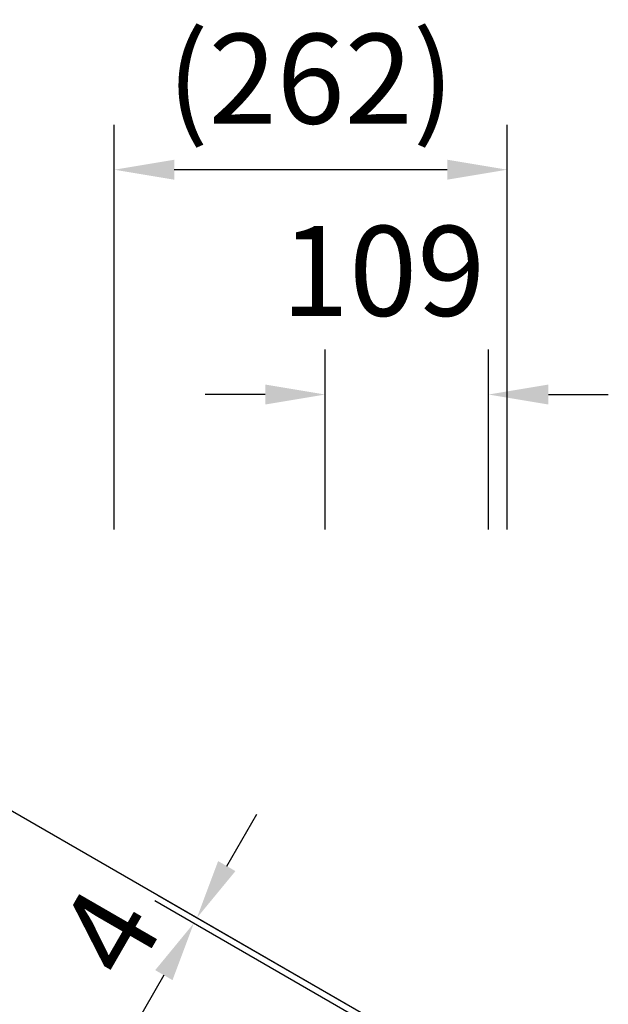
# Model space of a CAD drawing. Extents: x 0 to 8400, y 0 to 5940.
# Drawn here: x 4771 to 5164, y 3237 to 3894 of the extents above; entities that cross this region are included whole.
import ezdxf

# ---------------------------------------------------------------- set-up
doc = ezdxf.new("R2010")
doc.units = 0
doc.header["$LTSCALE"] = 6
doc.layers.get('DEFPOINTS').update_dxf_attribs({"linetype": 'CONTINUOUS'})
doc.layers.add('P_2DIM', color=6, linetype='CONTINUOUS')
doc.styles.add('BIGFONT', font='simplex.shx', dxfattribs={"bigfont": 'extfont2.shx'})
doc.dimstyles.new('DIMBIGFONT$0', dxfattribs={"dimscale": 20, "dimtxt": 3, "dimasz": 2, "dimexe": 1.5, "dimexo": 3, "dimgap": 0.75, "dimtad": 1, "dimdec": 1, "dimdsep": 46, "dimtxsty": 'BIGFONT', "dimsah": 1, "dimcen": 0, "dimclrt": 230, "dimadec": 0, "dimazin": 0, "dimtfac": 0.6, "dimtdec": 1, "dimtofl": 0, "dimtmove": 2, "dimatfit": 3, "dimfxl": 0, "dimtvp": 1, "dimtolj": 1, "dimarcsym": 0})

# ---------------------------------------------------------------- blocks, each defined once
blk = doc.blocks.new('*D7')
at = {"layer": 'DEFPOINTS', "color": 0}
for p in [(5060.12, 3190.97), (4661.91, 2901.26), (4835.12, 2801.26)]:
    blk.add_point(p, dxfattribs=at)
at = {"layer": 'P_2DIM', "color": 0, "lineweight": -2}
for p, q in [((5008.16, 3220.97), (4860.93, 3305.97)), ((4866.91, 3256.33), (4681.91, 2935.9)), ((4783.16, 2831.26), (4635.93, 2916.26))]:
    blk.add_line(p, q, dxfattribs=at)
at = {"layer": 'P_2DIM', "color": 0}
for points in [[(4861.14, 3259.66), (4872.69, 3253), (4886.91, 3290.97)], [(4676.14, 2939.23), (4687.69, 2932.57), (4661.91, 2901.26)]]:
    blk.add_solid(points, dxfattribs=at)
at = {"layer": 'P_2DIM', "color": 230, "insert": (4735.44, 3118.62), "char_height": 60, "attachment_point": 5, "rotation": 60, "style": 'BIGFONT'}
blk.add_mtext('\\A1;450', dxfattribs=at)
blk = doc.blocks.new('*D8')
at = {"layer": 'DEFPOINTS', "color": 0}
for p in [(4758.85, 3369.53), (5062.12, 3194.44), (4833.12, 2797.8)]:
    blk.add_point(p, dxfattribs=at)
at = {"layer": 'P_2DIM', "color": 0, "lineweight": -2}
for p, q in [((5010.16, 3224.44), (4732.87, 3384.53)), ((4549.85, 3007.53), (4738.85, 3334.89)), ((4781.16, 2827.8), (4503.87, 2987.89))]:
    blk.add_line(p, q, dxfattribs=at)
at = {"layer": 'P_2DIM', "color": 0}
for points in [[(4733.08, 3338.22), (4744.63, 3331.55), (4758.85, 3369.53)], [(4544.08, 3010.86), (4555.63, 3004.19), (4529.85, 2972.89)]]:
    blk.add_solid(points, dxfattribs=at)
at = {"layer": 'P_2DIM', "color": 230, "insert": (4605.38, 3193.71), "char_height": 60, "attachment_point": 5, "rotation": 60, "style": 'BIGFONT'}
blk.add_mtext('\\A1;458', dxfattribs=at)
blk = doc.blocks.new('*D23')
at = {"layer": 'DEFPOINTS', "color": 0}
for p in [(5083.57, 3643.7), (4974.57, 3493.7), (5083.57, 3493.7)]:
    blk.add_point(p, dxfattribs=at)
at = {"layer": 'P_2DIM', "color": 0, "lineweight": -2}
for p, q in [((4974.57, 3553.7), (4974.57, 3673.7)), ((5083.57, 3553.7), (5083.57, 3673.7)), ((4934.57, 3643.7), (4894.57, 3643.7)), ((5123.57, 3643.7), (5163.57, 3643.7))]:
    blk.add_line(p, q, dxfattribs=at)
at = {"layer": 'P_2DIM', "color": 0}
for points in [[(4934.57, 3650.37), (4934.57, 3637.04), (4974.57, 3643.7)], [(5123.57, 3650.37), (5123.57, 3637.04), (5083.57, 3643.7)]]:
    blk.add_solid(points, dxfattribs=at)
at = {"layer": 'P_2DIM', "color": 230, "insert": (5013.29, 3726.2), "char_height": 60, "attachment_point": 5, "style": 'BIGFONT'}
blk.add_mtext('\\A1;109', dxfattribs=at)
blk = doc.blocks.new('*D24')
at = {"layer": 'DEFPOINTS', "color": 0}
for p in [(4833.85, 3793.7), (4833.85, 3493.7), (5096.03, 3493.7)]:
    blk.add_point(p, dxfattribs=at)
at = {"layer": 'P_2DIM', "color": 0, "lineweight": -2}
for p, q in [((4833.85, 3553.7), (4833.85, 3823.7)), ((5096.03, 3553.7), (5096.03, 3823.7)), ((5056.03, 3793.7), (4873.85, 3793.7))]:
    blk.add_line(p, q, dxfattribs=at)
at = {"layer": 'P_2DIM', "color": 0}
for points in [[(4873.85, 3800.37), (4873.85, 3787.04), (4833.85, 3793.7)], [(5056.03, 3800.37), (5056.03, 3787.04), (5096.03, 3793.7)]]:
    blk.add_solid(points, dxfattribs=at)
at = {"layer": 'P_2DIM', "color": 230, "insert": (4964.94, 3854.42), "char_height": 60, "attachment_point": 5, "style": 'BIGFONT'}
blk.add_mtext('\\A1;(262)', dxfattribs=at)
blk = doc.blocks.new('*D26')
at = {"layer": 'DEFPOINTS', "color": 0}
for p in [(4886.91, 3290.97), (5062.12, 3194.44), (5060.12, 3190.97)]:
    blk.add_point(p, dxfattribs=at)
at = {"layer": 'P_2DIM', "color": 0, "lineweight": -2}
for p, q in [((4908.91, 3329.08), (4928.91, 3363.72)), ((5008.16, 3220.97), (4860.93, 3305.97)), ((5010.16, 3224.44), (4862.93, 3309.44)), ((4866.91, 3256.33), (4846.91, 3221.69))]:
    blk.add_line(p, q, dxfattribs=at)
at = {"layer": 'P_2DIM', "color": 0}
for points in [[(4903.14, 3332.41), (4914.69, 3325.74), (4888.91, 3294.44)], [(4861.14, 3259.66), (4872.69, 3253), (4886.91, 3290.97)]]:
    blk.add_solid(points, dxfattribs=at)
at = {"layer": 'P_2DIM', "color": 230, "insert": (4830.27, 3284.83), "char_height": 60, "attachment_point": 5, "rotation": 60, "style": 'BIGFONT'}
blk.add_mtext('\\A1;4', dxfattribs=at)

msp = doc.modelspace()

# ---------------------------------------------------------------- dimensions: what is measured, and where the dimension line sits
at = {"layer": 'P_2DIM'}
dim = msp.add_linear_dim(base=(4833.85, 3793.7), p1=(5096.03, 3493.7), p2=(4833.85, 3493.7), text='(<>)', dimstyle='DIMBIGFONT$0', override={"dimdec": 0}, dxfattribs=at)
dim.commit()
dim.dimension.update_dxf_attribs({"geometry": '*D24', "text_midpoint": (4964.94, 3854.42)})
dim = msp.add_linear_dim(base=(5083.57, 3643.7), p1=(4974.57, 3493.7), p2=(5083.57, 3493.7), dimstyle='DIMBIGFONT$0', dxfattribs=at)
dim.commit()
dim.dimension.update_dxf_attribs({"geometry": '*D23', "text_midpoint": (5013.29, 3726.2), "dimtype": 160})
dim = msp.add_aligned_dim(p1=(4833.12, 2797.8), p2=(5062.12, 3194.44), distance=350.18, dimstyle='DIMBIGFONT$0', dxfattribs=at)
dim.commit()
dim.dimension.update_dxf_attribs({"geometry": '*D8', "text_midpoint": (4605.38, 3193.71)})
dim = msp.add_linear_dim(base=(4886.91, 3290.97), p1=(5062.12, 3194.44), p2=(5060.12, 3190.97), angle=60, dimstyle='DIMBIGFONT$0', dxfattribs=at)
dim.commit()
dim.dimension.update_dxf_attribs({"geometry": '*D26', "text_midpoint": (4830.27, 3284.83), "dimtype": 160})
dim = msp.add_linear_dim(base=(4661.91, 2901.26), p1=(5060.12, 3190.97), p2=(4835.12, 2801.26), angle=60, dimstyle='DIMBIGFONT$0', dxfattribs=at)
dim.commit()
dim.dimension.update_dxf_attribs({"geometry": '*D7', "text_midpoint": (4735.44, 3118.62)})

doc.saveas('drawing.dxf')
